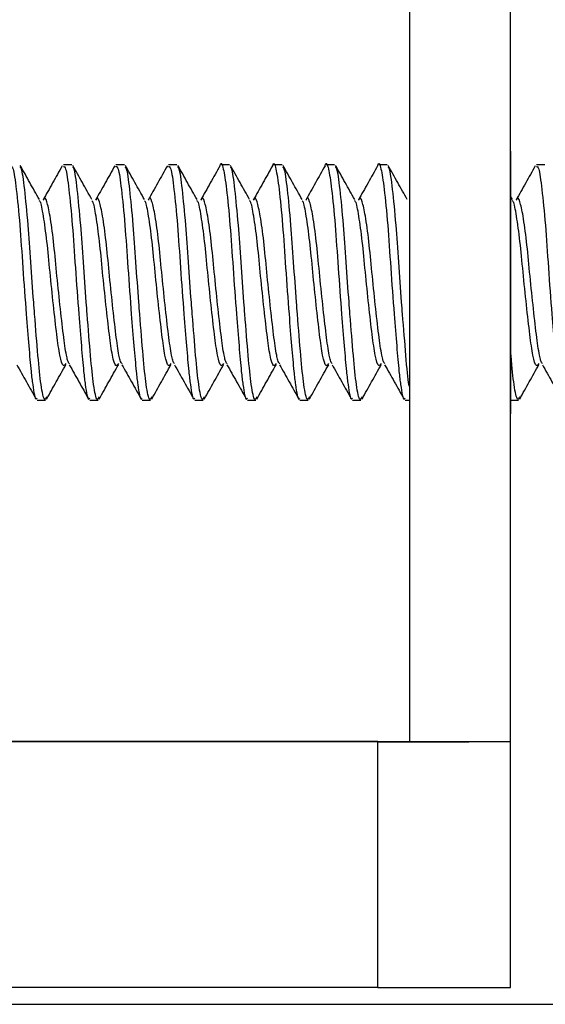
# Model space of a CAD drawing. Units: inches. Extents: x 0.6 to 16.6, y 0.4 to 10.7.
# Drawn here: x 15.7 to 15.7, y 4 to 4.1 of the extents above; entities that cross this region are included whole.
import ezdxf

# ---------------------------------------------------------------- set-up
doc = ezdxf.new("R2010")
doc.units = ezdxf.units.IN
doc.header["$MEASUREMENT"] = 0

msp = doc.modelspace()

# ---------------------------------------------------------------- linework, layer by layer
at = {"color": 7, "linetype": 'Continuous', "lineweight": 25}
for p, q in [((15.7344852, 4.07025591), (15.7344852, 4.12839091)), ((15.72247448, 4.1146019), (15.72247448, 4.00535791)), ((15.73447448, 4.00535791), (15.73447448, 4.1146079)), ((15.68232075, 4.07400024), (15.68132297, 4.07400024)), ((15.68857075, 4.07400024), (15.68757297, 4.07400024)), ((15.69482075, 4.07400024), (15.69382297, 4.07400024)), ((15.70107075, 4.07400024), (15.70007297, 4.07400024)), ((15.70732075, 4.07400024), (15.70632297, 4.07400024)), ((15.71357075, 4.07400024), (15.71257297, 4.07400024)), ((15.71982075, 4.07400024), (15.71882297, 4.07400024)), ((15.73857075, 4.07400024), (15.73757297, 4.07400024)), ((15.73471466, 4.06984687), (15.7344852, 4.07025591)), ((15.67819797, 4.04600025), (15.67919575, 4.04600025)), ((15.68444797, 4.04600024), (15.68544575, 4.04600024)), ((15.69069797, 4.04600024), (15.69169575, 4.04600024)), ((15.69694797, 4.04600024), (15.69794575, 4.04600024)), ((15.70319797, 4.04600024), (15.70419575, 4.04600024)), ((15.70944797, 4.04600024), (15.71044575, 4.04600024)), ((15.71569797, 4.04600024), (15.71669575, 4.04600024)), ((15.72194797, 4.04600024), (15.72247448, 4.04600024)), ((15.73447923, 4.04600024), (15.73544575, 4.04600024)), ((15.7344852, 3.99164092), (15.7344852, 4.04600024)), ((15.71872248, 4.00535173), (15.59697248, 4.00535174)), ((15.718724, 4.00535644), (15.59697401, 4.00535644)), ((15.71872248, 3.97610174), (15.71872248, 4.00535173)), ((15.72247448, 4.00535791), (15.73447448, 4.00535791)), ((15.73447448, 3.97610791), (15.73447448, 4.00535791)), ((15.73448323, 3.97613485), (15.7344852, 3.99164092)), ((15.71872248, 3.97610174), (15.44022248, 3.97610174)), ((15.73447448, 3.97610791), (15.73448323, 3.97613485)), ((15.65172378, 3.97410574), (15.81022378, 3.97410574))]:
    msp.add_line(p, q, dxfattribs=at)
at = {"color": 7, "linetype": 'Continuous', "lineweight": 25, "flags": 128}
for points in [[(15.73448159, 4.07043883), (15.73448152, 4.07105312), (15.73448087, 4.0744382), (15.73448011, 4.07562524), (15.73447935, 4.07443352), (15.7344787, 4.07104446), (15.73447827, 4.06597401), (15.73447812, 4.05999412)], [(15.73447812, 4.05999412), (15.73447827, 4.05401516), (15.73447871, 4.04894737), (15.73447935, 4.04556228), (15.73448011, 4.04437524), (15.73448087, 4.04556697), (15.73448099, 4.04600024)]]:
    msp.add_lwpolyline(points, dxfattribs=at)
at = {"color": 7, "linetype": 'Continuous', "lineweight": 25}
for centre, radius, start, end in [((15.72265988, 14.05762333), 10.05227237, 269.977557632, 270.067340664), ((15.71966148, 6.39875445), 2.3933982, 269.97755763, 270.06734066), ((15.72265989, 14.02837334), 10.05227237, 269.977557632, 270.067340664)]:
    msp.add_arc(centre, radius, start, end, dxfattribs=at)
for points, knots in [([(15.69993696, 4.07381211), (15.69994429, 4.07384379), (15.70008574, 4.07445554), (15.70033962, 4.07368089), (15.70071659, 4.07134003), (15.70114118, 4.06704161), (15.70149378, 4.06172176), (15.7018667, 4.05658491), (15.70221058, 4.05237646), (15.70244872, 4.04957311), (15.70273175, 4.04725336), (15.70299274, 4.04587576), (15.70316017, 4.04615845), (15.70319797, 4.04622226)], [0, 0, 0, 0, 0.006485784, 0.125261315, 0.244036846, 0.365946897, 0.483011061, 0.603858219, 0.694999753, 0.782549444, 0.842549535, 0.964459586, 1, 1, 1, 1]), ([(15.70618696, 4.07381211), (15.70619429, 4.07384379), (15.70633574, 4.07445553), (15.70658962, 4.07368089), (15.70696659, 4.07134003), (15.70739118, 4.06704161), (15.70774378, 4.06172176), (15.7081167, 4.05658491), (15.70846058, 4.05237646), (15.70869872, 4.04957311), (15.70898175, 4.04725336), (15.70924274, 4.04587576), (15.70941017, 4.04615845), (15.70944797, 4.04622226)], [0, 0, 0, 0, 0.006485784, 0.125261315, 0.244036846, 0.365946897, 0.483011061, 0.603858219, 0.694999753, 0.782549444, 0.842549535, 0.964459586, 1, 1, 1, 1]), ([(15.71243696, 4.07381211), (15.71244429, 4.07384379), (15.71258574, 4.07445553), (15.71283962, 4.07368089), (15.71321659, 4.07134003), (15.71364118, 4.06704161), (15.71399378, 4.06172176), (15.7143667, 4.05658491), (15.71471058, 4.05237646), (15.71494872, 4.04957311), (15.71523175, 4.04725336), (15.71549274, 4.04587576), (15.71566017, 4.04615845), (15.71569797, 4.04622226)], [0, 0, 0, 0, 0.006485784, 0.125261315, 0.244036846, 0.365946897, 0.483011061, 0.603858219, 0.694999753, 0.782549444, 0.842549535, 0.964459586, 1, 1, 1, 1]), ([(15.71868696, 4.07381211), (15.71869429, 4.07384379), (15.71883574, 4.07445553), (15.71908962, 4.07368089), (15.71946659, 4.07134003), (15.71989118, 4.06704161), (15.72024378, 4.06172176), (15.7206167, 4.05658491), (15.72096058, 4.05237646), (15.72119872, 4.04957311), (15.72148175, 4.04725336), (15.72174274, 4.04587576), (15.72191017, 4.04615845), (15.72194797, 4.04622226)], [0, 0, 0, 0, 0.006485784, 0.125261315, 0.244036846, 0.365946897, 0.483011061, 0.603858219, 0.694999753, 0.782549444, 0.842549535, 0.964459586, 1, 1, 1, 1]), ([(15.67507297, 4.07377823), (15.67516245, 4.07376571), (15.6753796, 4.07373534), (15.67571574, 4.07124967), (15.6761414, 4.067065), (15.67649372, 4.06171532), (15.67686671, 4.05658619), (15.67721058, 4.05237617), (15.67744872, 4.04957316), (15.67773175, 4.04725334), (15.67799274, 4.04587576), (15.67816017, 4.04615845), (15.67819797, 4.04622226)], [0, 0, 0, 0, 0.086886631, 0.21087283, 0.338131061, 0.460330817, 0.586479525, 0.681619428, 0.773009914, 0.835642201, 0.962900432, 1, 1, 1, 1]), ([(15.67932761, 4.04636763), (15.6792469, 4.04620064), (15.67903752, 4.04576747), (15.67865964, 4.04753308), (15.67830749, 4.05111572), (15.67799987, 4.05490288), (15.67770841, 4.05872248), (15.67744608, 4.062428), (15.6771217, 4.06724633), (15.67671324, 4.07121608), (15.67641455, 4.07355603), (15.67623566, 4.07363108), (15.67618427, 4.07365263)], [0, 0, 0, 0, 0.079393939, 0.20595191, 0.327479241, 0.452933795, 0.486071705, 0.594523564, 0.700448247, 0.827006218, 0.950310162, 1, 1, 1, 1]), ([(15.67846466, 4.06984687), (15.67808519, 4.07052283), (15.67732547, 4.07187615), (15.67656786, 4.07323154), (15.67618866, 4.07390993)], [0, 0, 0, 0, 0.4994841286, 1, 1, 1, 1]), ([(15.68118784, 4.07386815), (15.68080714, 4.07318762), (15.68004671, 4.07182829), (15.67928325, 4.07047247), (15.67890201, 4.06979543)], [0, 0, 0, 0, 0.500642845, 1, 1, 1, 1]), ([(15.68132297, 4.07377823), (15.68141245, 4.07376571), (15.6816296, 4.07373534), (15.68196574, 4.07124967), (15.6823914, 4.067065), (15.68274372, 4.06171532), (15.68311671, 4.05658619), (15.68346058, 4.05237617), (15.68369872, 4.04957316), (15.68398175, 4.04725334), (15.68424274, 4.04587576), (15.68441017, 4.04615845), (15.68444797, 4.04622226)], [0, 0, 0, 0, 0.086886631, 0.21087283, 0.338131061, 0.460330817, 0.586479525, 0.681619428, 0.773009914, 0.835642201, 0.962900432, 1, 1, 1, 1]), ([(15.68557761, 4.04636763), (15.6854969, 4.04620064), (15.68528752, 4.04576747), (15.68490964, 4.04753308), (15.68455749, 4.05111572), (15.68424987, 4.05490288), (15.68395841, 4.05872248), (15.68369608, 4.062428), (15.6833717, 4.06724633), (15.68296324, 4.07121608), (15.68266455, 4.07355603), (15.68248566, 4.07363108), (15.68243427, 4.07365263)], [0, 0, 0, 0, 0.079393939, 0.20595191, 0.327479241, 0.452933795, 0.486071705, 0.594523564, 0.700448247, 0.827006218, 0.950310162, 1, 1, 1, 1]), ([(15.68471466, 4.06984687), (15.68433519, 4.07052283), (15.68357547, 4.07187615), (15.68281786, 4.07323154), (15.68243866, 4.07390993)], [0, 0, 0, 0, 0.499484129, 1, 1, 1, 1]), ([(15.68743784, 4.07386815), (15.68705714, 4.07318762), (15.68629671, 4.07182829), (15.68553325, 4.07047247), (15.68515201, 4.06979543)], [0, 0, 0, 0, 0.500642845, 1, 1, 1, 1]), ([(15.68757297, 4.07377823), (15.68766245, 4.07376571), (15.6878796, 4.07373534), (15.68821574, 4.07124967), (15.6886414, 4.067065), (15.68899372, 4.06171532), (15.68936671, 4.05658619), (15.68971058, 4.05237617), (15.68994872, 4.04957316), (15.69023175, 4.04725334), (15.69049274, 4.04587576), (15.69066017, 4.04615845), (15.69069797, 4.04622226)], [0, 0, 0, 0, 0.086886631, 0.21087283, 0.338131061, 0.460330817, 0.586479525, 0.681619428, 0.773009914, 0.835642201, 0.962900432, 1, 1, 1, 1]), ([(15.69182761, 4.04636763), (15.6917469, 4.04620064), (15.69153752, 4.04576747), (15.69115964, 4.04753308), (15.69080749, 4.05111572), (15.69049987, 4.05490288), (15.69020841, 4.05872248), (15.68994608, 4.062428), (15.6896217, 4.06724633), (15.68921324, 4.07121608), (15.68891455, 4.07355603), (15.68873566, 4.07363108), (15.68868427, 4.07365263)], [0, 0, 0, 0, 0.079393939, 0.20595191, 0.327479241, 0.452933795, 0.486071705, 0.594523564, 0.700448247, 0.827006218, 0.950310162, 1, 1, 1, 1]), ([(15.69096466, 4.06984687), (15.69058519, 4.07052283), (15.68982547, 4.07187615), (15.68906786, 4.07323154), (15.68868866, 4.07390993)], [0, 0, 0, 0, 0.4994841286, 1, 1, 1, 1]), ([(15.69368784, 4.07386815), (15.69330714, 4.07318762), (15.69254671, 4.07182829), (15.69178325, 4.07047247), (15.69140201, 4.06979543)], [0, 0, 0, 0, 0.500642845, 1, 1, 1, 1]), ([(15.69382297, 4.07377823), (15.69391245, 4.07376571), (15.6941296, 4.07373534), (15.69446574, 4.07124967), (15.6948914, 4.067065), (15.69524372, 4.06171532), (15.69561671, 4.05658619), (15.69596058, 4.05237617), (15.69619872, 4.04957316), (15.69648175, 4.04725334), (15.69674274, 4.04587576), (15.69691017, 4.04615845), (15.69694797, 4.04622226)], [0, 0, 0, 0, 0.0868866311, 0.2108728303, 0.3381310609, 0.4603308169, 0.5864795248, 0.6816194278, 0.7730099137, 0.8356422012, 0.9629004318, 1, 1, 1, 1]), ([(15.69807761, 4.04636763), (15.6979969, 4.04620064), (15.69778752, 4.04576747), (15.69740964, 4.04753308), (15.69705749, 4.05111572), (15.69674987, 4.05490288), (15.69645841, 4.05872248), (15.69619608, 4.062428), (15.6958717, 4.06724633), (15.69546324, 4.07121608), (15.69516455, 4.07355603), (15.69498566, 4.07363108), (15.69493427, 4.07365263)], [0, 0, 0, 0, 0.079393939, 0.20595191, 0.327479241, 0.452933795, 0.486071705, 0.594523564, 0.700448247, 0.827006218, 0.950310162, 1, 1, 1, 1]), ([(15.69721466, 4.06984687), (15.69683519, 4.07052283), (15.69607547, 4.07187615), (15.69531786, 4.07323154), (15.69493866, 4.07390993)], [0, 0, 0, 0, 0.499484129, 1, 1, 1, 1]), ([(15.69993784, 4.07386815), (15.69955714, 4.07318762), (15.69879671, 4.07182829), (15.69803325, 4.07047247), (15.69765201, 4.06979543)], [0, 0, 0, 0, 0.5006428449, 1, 1, 1, 1]), ([(15.70432761, 4.04636763), (15.7042469, 4.04620064), (15.70403752, 4.04576747), (15.70365964, 4.04753308), (15.70330749, 4.05111572), (15.70299987, 4.05490288), (15.70270841, 4.05872248), (15.70244608, 4.062428), (15.7021217, 4.06724633), (15.70171324, 4.07121608), (15.70141455, 4.07355603), (15.70123566, 4.07363108), (15.70118427, 4.07365263)], [0, 0, 0, 0, 0.079393939, 0.20595191, 0.327479241, 0.452933795, 0.486071705, 0.594523564, 0.700448247, 0.827006218, 0.950310162, 1, 1, 1, 1]), ([(15.70346466, 4.06984687), (15.70308519, 4.07052283), (15.70232547, 4.07187615), (15.70156786, 4.07323154), (15.70118866, 4.07390993)], [0, 0, 0, 0, 0.499484129, 1, 1, 1, 1]), ([(15.70618784, 4.07386815), (15.70580714, 4.07318762), (15.70504671, 4.07182829), (15.70428325, 4.07047247), (15.70390201, 4.06979543)], [0, 0, 0, 0, 0.500642845, 1, 1, 1, 1]), ([(15.71057761, 4.04636763), (15.7104969, 4.04620064), (15.71028752, 4.04576747), (15.70990964, 4.04753308), (15.70955749, 4.05111572), (15.70924987, 4.05490288), (15.70895841, 4.05872248), (15.70869608, 4.062428), (15.7083717, 4.06724633), (15.70796324, 4.07121608), (15.70766455, 4.07355603), (15.70748565, 4.07363108), (15.70743427, 4.07365263)], [0, 0, 0, 0, 0.079393939, 0.20595191, 0.327479241, 0.452933795, 0.486071705, 0.594523564, 0.700448247, 0.827006218, 0.950310162, 1, 1, 1, 1]), ([(15.70971466, 4.06984687), (15.70933519, 4.07052283), (15.70857547, 4.07187615), (15.70781786, 4.07323154), (15.70743866, 4.07390993)], [0, 0, 0, 0, 0.499484129, 1, 1, 1, 1]), ([(15.71243784, 4.07386815), (15.71205714, 4.07318762), (15.71129671, 4.07182829), (15.71053325, 4.07047247), (15.71015201, 4.06979543)], [0, 0, 0, 0, 0.500642845, 1, 1, 1, 1]), ([(15.71682761, 4.04636763), (15.7167469, 4.04620064), (15.71653752, 4.04576747), (15.71615964, 4.04753308), (15.71580749, 4.05111572), (15.71549987, 4.05490288), (15.71520841, 4.05872248), (15.71494608, 4.062428), (15.7146217, 4.06724633), (15.71421324, 4.07121608), (15.71391455, 4.07355603), (15.71373565, 4.07363108), (15.71368427, 4.07365263)], [0, 0, 0, 0, 0.079393939, 0.20595191, 0.327479241, 0.452933795, 0.486071705, 0.594523564, 0.700448247, 0.827006218, 0.950310162, 1, 1, 1, 1]), ([(15.71596466, 4.06984687), (15.71558519, 4.07052283), (15.71482547, 4.07187615), (15.71406786, 4.07323154), (15.71368866, 4.07390993)], [0, 0, 0, 0, 0.4994841286, 1, 1, 1, 1]), ([(15.71868784, 4.07386815), (15.71830714, 4.07318762), (15.71754671, 4.07182829), (15.71678325, 4.07047247), (15.71640201, 4.06979543)], [0, 0, 0, 0, 0.500642845, 1, 1, 1, 1]), ([(15.72247448, 4.04759225), (15.72245535, 4.04766679), (15.72230287, 4.04826084), (15.72205925, 4.05125985), (15.72174977, 4.05489449), (15.72145846, 4.05872652), (15.72119606, 4.06242652), (15.72087171, 4.06724681), (15.72046324, 4.07121594), (15.72016455, 4.07355604), (15.71998565, 4.07363108), (15.71993427, 4.07365263)], [0, 0, 0, 0, 0.021488044, 0.171247168, 0.325845841, 0.366681959, 0.500328071, 0.630859924, 0.786818347, 0.938766806, 1, 1, 1, 1]), ([(15.72221466, 4.06984687), (15.72183519, 4.07052283), (15.72107547, 4.07187615), (15.72031786, 4.07323154), (15.71993866, 4.07390993)], [0, 0, 0, 0, 0.4994841286, 1, 1, 1, 1]), ([(15.73743784, 4.07386815), (15.73705714, 4.07318762), (15.73629671, 4.07182829), (15.73553325, 4.07047247), (15.73515201, 4.06979543)], [0, 0, 0, 0, 0.5006428449, 1, 1, 1, 1]), ([(15.73757297, 4.07377823), (15.73766245, 4.07376571), (15.7378796, 4.07373534), (15.73821574, 4.07124967), (15.7386414, 4.067065), (15.73899372, 4.06171531), (15.73936671, 4.05658619), (15.73971058, 4.05237617), (15.73994872, 4.04957316), (15.74023175, 4.04725334), (15.74049274, 4.04587576), (15.74066017, 4.04615845), (15.74069797, 4.04622226)], [0, 0, 0, 0, 0.086886631, 0.21087283, 0.338131061, 0.460330817, 0.586479525, 0.681619428, 0.773009914, 0.835642201, 0.962900432, 1, 1, 1, 1]), ([(15.68160669, 4.05032901), (15.68151186, 4.05018301), (15.6812886, 4.04983928), (15.68089573, 4.05111565), (15.68054309, 4.05368073), (15.6801351, 4.05724743), (15.67972734, 4.06121633), (15.67937514, 4.06504), (15.67894916, 4.06797498), (15.67866087, 4.06961627), (15.67849287, 4.06967908), (15.67845237, 4.06969421)], [0, 0, 0, 0, 0.093185079, 0.219385466, 0.340520175, 0.465608847, 0.59069752, 0.711832228, 0.838032616, 0.960955631, 1, 1, 1, 1]), ([(15.6820427, 4.05030099), (15.68196999, 4.05040565), (15.68184941, 4.0505792), (15.68159887, 4.05168191), (15.68132433, 4.05368208), (15.68091634, 4.05724537), (15.68050866, 4.06122309), (15.68015612, 4.06501543), (15.67973145, 4.06806993), (15.67935444, 4.06975034), (15.67909273, 4.07028304), (15.67894332, 4.06981162), (15.67892825, 4.06976405)], [0, 0, 0, 0, 0.067092818, 0.111263153, 0.233838655, 0.36041515, 0.486991646, 0.609567148, 0.737268581, 0.86165366, 0.986038739, 1, 1, 1, 1]), ([(15.68785669, 4.05032901), (15.68776186, 4.05018301), (15.6875386, 4.04983928), (15.68714573, 4.05111565), (15.68679309, 4.05368073), (15.6863851, 4.05724743), (15.68597734, 4.06121633), (15.68562514, 4.06504), (15.68519916, 4.06797498), (15.68491087, 4.06961627), (15.68474287, 4.06967907), (15.68470237, 4.06969421)], [0, 0, 0, 0, 0.093185079, 0.219385466, 0.340520175, 0.465608847, 0.59069752, 0.711832228, 0.838032616, 0.960955631, 1, 1, 1, 1]), ([(15.6882927, 4.05030099), (15.68821999, 4.05040565), (15.68809941, 4.0505792), (15.68784887, 4.05168191), (15.68757433, 4.05368208), (15.68716634, 4.05724537), (15.68675866, 4.06122309), (15.68640612, 4.06501543), (15.68598145, 4.06806993), (15.68560444, 4.06975034), (15.68534273, 4.07028304), (15.68519332, 4.06981162), (15.68517825, 4.06976404)], [0, 0, 0, 0, 0.067092818, 0.111263153, 0.233838655, 0.36041515, 0.486991646, 0.609567148, 0.737268581, 0.86165366, 0.986038739, 1, 1, 1, 1]), ([(15.69410669, 4.05032901), (15.69401186, 4.05018301), (15.6937886, 4.04983928), (15.69339573, 4.05111565), (15.69304309, 4.05368073), (15.6926351, 4.05724743), (15.69222734, 4.06121633), (15.69187514, 4.06504), (15.69144916, 4.06797498), (15.69116087, 4.06961627), (15.69099287, 4.06967907), (15.69095237, 4.06969421)], [0, 0, 0, 0, 0.093185079, 0.219385466, 0.340520175, 0.465608847, 0.59069752, 0.711832228, 0.838032616, 0.960955631, 1, 1, 1, 1]), ([(15.6945427, 4.05030099), (15.69446999, 4.05040565), (15.69434941, 4.0505792), (15.69409887, 4.05168191), (15.69382433, 4.05368208), (15.69341634, 4.05724537), (15.69300866, 4.06122309), (15.69265612, 4.06501543), (15.69223145, 4.06806993), (15.69185444, 4.06975034), (15.69159273, 4.07028304), (15.69144332, 4.06981162), (15.69142825, 4.06976404)], [0, 0, 0, 0, 0.067092818, 0.111263153, 0.233838655, 0.36041515, 0.486991646, 0.609567148, 0.737268581, 0.86165366, 0.986038739, 1, 1, 1, 1]), ([(15.70035669, 4.05032901), (15.70026186, 4.05018301), (15.7000386, 4.04983928), (15.69964573, 4.05111565), (15.69929309, 4.05368073), (15.6988851, 4.05724743), (15.69847734, 4.06121633), (15.69812514, 4.06504), (15.69769916, 4.06797498), (15.69741087, 4.06961627), (15.69724287, 4.06967907), (15.69720237, 4.06969421)], [0, 0, 0, 0, 0.093185079, 0.219385466, 0.340520175, 0.465608847, 0.59069752, 0.711832228, 0.838032616, 0.960955631, 1, 1, 1, 1]), ([(15.7007927, 4.05030099), (15.70071999, 4.05040565), (15.70059941, 4.0505792), (15.70034887, 4.0516819), (15.70007433, 4.05368208), (15.69966634, 4.05724537), (15.69925866, 4.06122309), (15.69890612, 4.06501543), (15.69848145, 4.06806993), (15.69810444, 4.06975034), (15.69784273, 4.07028304), (15.69769332, 4.06981162), (15.69767825, 4.06976404)], [0, 0, 0, 0, 0.067092818, 0.111263153, 0.233838655, 0.36041515, 0.486991646, 0.609567148, 0.737268581, 0.86165366, 0.986038739, 1, 1, 1, 1]), ([(15.70660669, 4.05032901), (15.70651186, 4.05018301), (15.7062886, 4.04983928), (15.70589573, 4.05111565), (15.70554309, 4.05368073), (15.7051351, 4.05724743), (15.70472734, 4.06121633), (15.70437514, 4.06503999), (15.70394916, 4.06797498), (15.70366087, 4.06961627), (15.70349287, 4.06967907), (15.70345237, 4.06969421)], [0, 0, 0, 0, 0.093185079, 0.219385466, 0.340520175, 0.465608847, 0.59069752, 0.711832228, 0.838032616, 0.960955631, 1, 1, 1, 1]), ([(15.7070427, 4.05030099), (15.70696999, 4.05040564), (15.70684941, 4.0505792), (15.70659887, 4.0516819), (15.70632433, 4.05368208), (15.70591634, 4.05724537), (15.70550866, 4.06122309), (15.70515612, 4.06501543), (15.70473145, 4.06806993), (15.70435444, 4.06975034), (15.70409273, 4.07028304), (15.70394332, 4.06981162), (15.70392825, 4.06976404)], [0, 0, 0, 0, 0.067092818, 0.111263153, 0.233838655, 0.36041515, 0.486991646, 0.609567148, 0.737268581, 0.86165366, 0.986038739, 1, 1, 1, 1]), ([(15.71285669, 4.05032901), (15.71276186, 4.05018301), (15.7125386, 4.04983928), (15.71214573, 4.05111565), (15.71179309, 4.05368073), (15.7113851, 4.05724743), (15.71097734, 4.06121633), (15.71062514, 4.06503999), (15.71019916, 4.06797498), (15.70991087, 4.06961627), (15.70974287, 4.06967907), (15.70970237, 4.06969421)], [0, 0, 0, 0, 0.0931850788, 0.2193854661, 0.3405201747, 0.4656088473, 0.5906975198, 0.7118322284, 0.8380326157, 0.960955631, 1, 1, 1, 1]), ([(15.7132927, 4.05030099), (15.71321999, 4.05040564), (15.71309941, 4.0505792), (15.71284887, 4.0516819), (15.71257433, 4.05368208), (15.71216634, 4.05724537), (15.71175866, 4.06122309), (15.71140612, 4.06501543), (15.71098145, 4.06806993), (15.71060444, 4.06975034), (15.71034273, 4.07028304), (15.71019332, 4.06981162), (15.71017825, 4.06976404)], [0, 0, 0, 0, 0.067092818, 0.111263153, 0.233838655, 0.36041515, 0.486991646, 0.609567148, 0.737268581, 0.86165366, 0.986038739, 1, 1, 1, 1]), ([(15.71910669, 4.05032901), (15.71901186, 4.05018301), (15.7187886, 4.04983928), (15.71839573, 4.05111565), (15.71804309, 4.05368073), (15.7176351, 4.05724743), (15.71722734, 4.06121633), (15.71687514, 4.06503999), (15.71644916, 4.06797498), (15.71616087, 4.06961627), (15.71599287, 4.06967907), (15.71595237, 4.06969421)], [0, 0, 0, 0, 0.093185079, 0.219385466, 0.340520175, 0.465608847, 0.59069752, 0.711832228, 0.838032616, 0.960955631, 1, 1, 1, 1]), ([(15.7195427, 4.05030099), (15.71946999, 4.05040564), (15.71934941, 4.0505792), (15.71909887, 4.0516819), (15.71882433, 4.05368208), (15.71841634, 4.05724537), (15.71800866, 4.06122309), (15.71765612, 4.06501543), (15.71723145, 4.06806993), (15.71685444, 4.06975034), (15.71659273, 4.07028304), (15.71644332, 4.06981162), (15.71642825, 4.06976404)], [0, 0, 0, 0, 0.067092818, 0.111263153, 0.233838655, 0.36041515, 0.486991646, 0.609567148, 0.737268581, 0.86165366, 0.986038739, 1, 1, 1, 1]), ([(15.73785669, 4.05032901), (15.73776186, 4.05018301), (15.7375386, 4.04983928), (15.73714573, 4.05111565), (15.73679309, 4.05368073), (15.7363851, 4.05724743), (15.73597734, 4.06121633), (15.73562514, 4.06503999), (15.73519916, 4.06797498), (15.73491087, 4.06961627), (15.73474287, 4.06967907), (15.73470237, 4.06969421)], [0, 0, 0, 0, 0.0931850788, 0.2193854661, 0.3405201747, 0.4656088473, 0.5906975198, 0.7118322284, 0.8380326157, 0.960955631, 1, 1, 1, 1]), ([(15.7382927, 4.05030099), (15.73821999, 4.05040564), (15.73809941, 4.0505792), (15.73784887, 4.0516819), (15.73757433, 4.05368208), (15.73716634, 4.05724537), (15.73675866, 4.06122309), (15.73640612, 4.06501543), (15.73598145, 4.06806993), (15.73560444, 4.06975034), (15.73534273, 4.07028304), (15.73519332, 4.06981162), (15.73517825, 4.06976404)], [0, 0, 0, 0, 0.0670928179, 0.1112631528, 0.2338386551, 0.3604151504, 0.4869916456, 0.6095671479, 0.7372685808, 0.8616536601, 0.9860387394, 1, 1, 1, 1]), ([(15.73557761, 4.04636763), (15.73549698, 4.04619796), (15.73528783, 4.04575782), (15.73490754, 4.04759856), (15.73466098, 4.0499614), (15.73450759, 4.05185116), (15.7344852, 4.05212706)], [0, 0, 0, 0, 0.227976292, 0.591382081, 0.940342605, 1, 1, 1, 1]), ([(15.67577607, 4.0502059), (15.6761573, 4.04952888), (15.67692073, 4.04817311), (15.67768116, 4.04681378), (15.67806186, 4.04613324)], [0, 0, 0, 0, 0.499357529, 1, 1, 1, 1]), ([(15.67933158, 4.04612144), (15.67971253, 4.04680355), (15.68047314, 4.04816545), (15.68123718, 4.04952544), (15.68161855, 4.05020428)], [0, 0, 0, 0, 0.500850256, 1, 1, 1, 1]), ([(15.68202607, 4.0502059), (15.6824073, 4.04952888), (15.68317073, 4.04817311), (15.68393116, 4.04681378), (15.68431186, 4.04613324)], [0, 0, 0, 0, 0.499357529, 1, 1, 1, 1]), ([(15.68558158, 4.04612144), (15.68596253, 4.04680355), (15.68672314, 4.04816545), (15.68748718, 4.04952544), (15.68786855, 4.05020428)], [0, 0, 0, 0, 0.5008502559, 1, 1, 1, 1]), ([(15.68827607, 4.0502059), (15.6886573, 4.04952888), (15.68942073, 4.04817311), (15.69018116, 4.04681378), (15.69056186, 4.04613324)], [0, 0, 0, 0, 0.499357529, 1, 1, 1, 1]), ([(15.69183158, 4.04612144), (15.69221253, 4.04680355), (15.69297314, 4.04816545), (15.69373718, 4.04952544), (15.69411855, 4.05020428)], [0, 0, 0, 0, 0.500850256, 1, 1, 1, 1]), ([(15.69452607, 4.0502059), (15.6949073, 4.04952888), (15.69567073, 4.04817311), (15.69643116, 4.04681378), (15.69681186, 4.04613324)], [0, 0, 0, 0, 0.4993575285, 1, 1, 1, 1]), ([(15.69808158, 4.04612144), (15.69846253, 4.04680355), (15.69922314, 4.04816545), (15.69998718, 4.04952544), (15.70036855, 4.05020428)], [0, 0, 0, 0, 0.500850256, 1, 1, 1, 1]), ([(15.70077607, 4.0502059), (15.7011573, 4.04952888), (15.70192073, 4.04817311), (15.70268116, 4.04681378), (15.70306186, 4.04613324)], [0, 0, 0, 0, 0.499357529, 1, 1, 1, 1]), ([(15.70433158, 4.04612144), (15.70471253, 4.04680355), (15.70547314, 4.04816545), (15.70623718, 4.04952544), (15.70661855, 4.05020428)], [0, 0, 0, 0, 0.500850256, 1, 1, 1, 1]), ([(15.70702607, 4.0502059), (15.7074073, 4.04952888), (15.70817073, 4.04817311), (15.70893116, 4.04681378), (15.70931186, 4.04613324)], [0, 0, 0, 0, 0.4993575285, 1, 1, 1, 1]), ([(15.71058158, 4.04612144), (15.71096253, 4.04680355), (15.71172314, 4.04816545), (15.71248718, 4.04952544), (15.71286855, 4.05020428)], [0, 0, 0, 0, 0.500850256, 1, 1, 1, 1]), ([(15.71327607, 4.0502059), (15.7136573, 4.04952888), (15.71442073, 4.04817311), (15.71518116, 4.04681378), (15.71556186, 4.04613324)], [0, 0, 0, 0, 0.4993575285, 1, 1, 1, 1]), ([(15.71683158, 4.04612144), (15.71721253, 4.04680355), (15.71797314, 4.04816545), (15.71873718, 4.04952544), (15.71911855, 4.05020428)], [0, 0, 0, 0, 0.500850256, 1, 1, 1, 1]), ([(15.71952607, 4.0502059), (15.7199073, 4.04952888), (15.72067073, 4.04817311), (15.72143116, 4.04681378), (15.72181186, 4.04613324)], [0, 0, 0, 0, 0.499357529, 1, 1, 1, 1]), ([(15.73558158, 4.04612144), (15.73596253, 4.04680355), (15.73672314, 4.04816545), (15.73748718, 4.04952544), (15.73786855, 4.05020428)], [0, 0, 0, 0, 0.500850256, 1, 1, 1, 1]), ([(15.73827607, 4.0502059), (15.7386573, 4.04952888), (15.73942073, 4.04817311), (15.74018116, 4.04681378), (15.74056186, 4.04613324)], [0, 0, 0, 0, 0.499357529, 1, 1, 1, 1])]:
    msp.add_open_spline(points, degree=3, knots=knots, dxfattribs=at)

doc.saveas('drawing.dxf')
